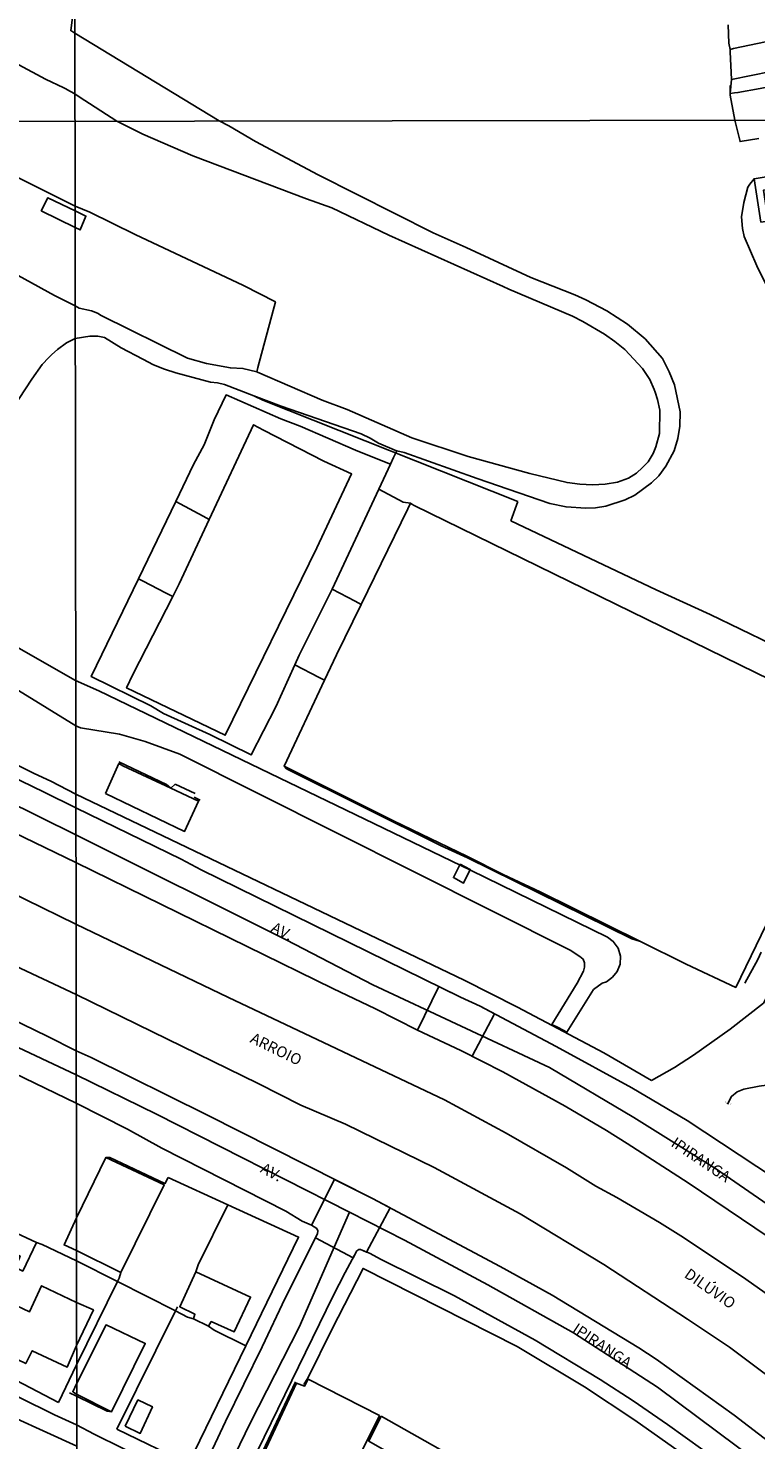
# Model space of a CAD drawing. Extents: x 183123 to 185537, y 1671509 to 1674286.
# Drawn here: x 185042 to 185208, y 1673430 to 1673752 of the extents above; entities that cross this region are included whole.
import ezdxf
from ezdxf.enums import TextEntityAlignment as Align

# ---------------------------------------------------------------- set-up
doc = ezdxf.new("R2010")
doc.units = 0
doc.header["$MEASUREMENT"] = 0
doc.layers.get('0').update_dxf_attribs({"linetype": 'CONTINUOUS'})
for name, color, linetype in [('V-ARROIO', 4, 'CONTINUOUS'), ('V-BUEIRO', 5, 'CONTINUOUS'), ('V-CANAL', 7, 'CONTINUOUS'), ('V-CANTEIRO', 71, 'CONTINUOUS'), ('V-CRUZAMENTO', 1, 'CONTINUOUS'), ('V-EDIFICACAO', 2, 'CONTINUOUS'), ('V-EDIFICACAO_IDENTIFICADA', 40, 'CONTINUOUS'), ('V-EIXO_DE_LOGRADOURO', 3, 'CONTINUOUS'), ('V-LOTE', 1, 'CONTINUOUS'), ('V-NOME_DOS_LOGRADOUROS', 7, 'CONTINUOUS'), ('V-QUADRA', 2, 'CONTINUOUS'), ('V-REFERENCIA', 44, 'CONTINUOUS'), ('V-TESTADA', 210, 'CONTINUOUS'), ('V-VALETA', 173, 'CONTINUOUS'), ('X-LIMITE_1000', 7, 'CONTINUOUS')]:
    doc.layers.add(name, color=color, linetype=linetype)

# ---------------------------------------------------------------- blocks, each defined once
blk = doc.blocks.new('305')
at = {"color": 0, "linetype": 'ByBlock', "lineweight": -2, "const_width": 0.05}
blk.add_lwpolyline([(0.73, 0.39, 0.60863), (-0.73, 0.38)], format="xyb", dxfattribs=at)
blk = doc.blocks.new('872GIIP_img_geo')
at = {"layer": 'V-ARROIO'}
blk.add_lwpolyline([(185236.91, 1673529.27), (185236.83, 1673529.14), (185235.63, 1673526.13), (185233.89, 1673523.83), (185232.97, 1673522.86), (185231.44, 1673521.71), (185229.93, 1673520.89), (185228.19, 1673520.3), (185227.48, 1673519.66), (185225.51, 1673517.23), (185224.44, 1673516.24), (185219.64, 1673513.15), (185217.31, 1673512.15), (185208.28, 1673510.92), (185204.83, 1673510.26), (185203.27, 1673509.67), (185201.99, 1673508.62), (185201.1, 1673506.88)], dxfattribs=at)
at = {"layer": 'V-CANAL'}
for points in [[(184995, 1673576.06), (185052.48, 1673547.9)], [(185052.48, 1673547.9), (185087.28, 1673531.16), (185136.55, 1673507.82), (185150.57, 1673500.21), (185164.39, 1673492.33), (185171.09, 1673488.14), (185175.85, 1673485.58), (185185.57, 1673479.86), (185190.43, 1673476.79), (185204.51, 1673467.48), (185209.17, 1673464.21), (185223.44, 1673453.47), (185225.6, 1673451.79), (185237.72, 1673442.38), (185246.93, 1673434.61), (185260.58, 1673422.34)], [(185052.5, 1673531.87), (185028.33, 1673543.21)], [(185229.6, 1673429.88), (185220.08, 1673437.5), (185201.56, 1673451.41), (185191.99, 1673457.8), (185172.91, 1673470.23), (185153.82, 1673481.84), (185134.18, 1673492.38), (185113.92, 1673502.25), (185103.74, 1673506.65), (185094.07, 1673511.56), (185052.5, 1673531.87)]]:
    blk.add_lwpolyline(points, dxfattribs=at)
at = {"layer": 'V-CANTEIRO'}
for points in [[(185211.4, 1673429.14), (185202.64, 1673435.88), (185184.82, 1673448.64), (185180.88, 1673451.22), (185161.08, 1673463.24), (185149.26, 1673469.84), (185120.11, 1673485.31), (185082.33, 1673504.42), (185055.96, 1673517.49), (185052.52, 1673519), (185045.87, 1673522.36), (184993.61, 1673547.77)], [(185017.05, 1673579.07), (185052.46, 1673561.98), (185111.03, 1673533.21), (185120.79, 1673528.61), (185130.39, 1673523.71), (185140.25, 1673519.11), (185149.81, 1673514.21), (185164.05, 1673506.38), (185173.51, 1673500.86), (185178.19, 1673497.9), (185192.09, 1673488.88), (185210.38, 1673476.55), (185223.82, 1673467.03), (185232.89, 1673460.34), (185237.39, 1673456.81), (185246.23, 1673449.6), (185263.54, 1673434.99), (185276.19, 1673423.35)]]:
    blk.add_lwpolyline(points, dxfattribs=at)
at = {"layer": 'V-CRUZAMENTO'}
for points in [[(185147.96, 1673527.43), (185144.67, 1673529.17), (185140.17, 1673531.24), (185135.28, 1673533.65), (185130.39, 1673523.71), (185140.25, 1673519.11), (185142.85, 1673517.78)], [(185124.12, 1673483.18), (185120.11, 1673485.31), (185111.47, 1673489.68), (185106.18, 1673479.23), (185107.38, 1673478.44), (185107.64, 1673477.96), (185107.56, 1673477.24), (185107.12, 1673476.37), (185115.67, 1673471.78), (185116.51, 1673473.35), (185117, 1673473.71), (185117.38, 1673473.71), (185118.77, 1673473.1)]]:
    blk.add_lwpolyline(points, close=True, dxfattribs=at)
at = {"layer": 'V-EDIFICACAO'}
for points in [[(185201.7, 1673747.5), (185201.72, 1673746.93), (185201.99, 1673740.58), (185210.95, 1673742.43), (185209.73, 1673749.19), (185202.45, 1673747.66), (185201.7, 1673747.5)], [(185207.14, 1673717.99), (185207.14, 1673717.99), (185208.72, 1673708.1), (185210.37, 1673708.29), (185209.32, 1673715.38), (185215.01, 1673716.32), (185214.54, 1673719.18), (185207.14, 1673717.99), (185207.14, 1673717.99)], [(185052.26, 1673706.87), (185053.46, 1673706.29), (185054.74, 1673709.46), (185052.26, 1673710.67), (185046.03, 1673713.65), (185044.57, 1673710.66)], [(185140.14, 1673561.56), (185142.39, 1673560.41), (185140.9, 1673557.27), (185138.55, 1673558.53), (185140.14, 1673561.56)], [(185052.58, 1673473.44), (185062.69, 1673468.43), (185072.62, 1673488.42), (185059.32, 1673494.71), (185052.57, 1673480.91), (185049.78, 1673474.74)], [(185035.34, 1673479.1), (185035.34, 1673479.1), (185032.54, 1673473.16), (185035.17, 1673471.91), (185036.29, 1673473.8), (185039.73, 1673472.17), (185038.65, 1673469.59), (185040.33, 1673468.77), (185043.47, 1673475.31), (185035.34, 1673479.1), (185035.34, 1673479.1)], [(185079.85, 1673468.6), (185079.85, 1673468.6), (185076.13, 1673460.64), (185079.6, 1673458.93), (185079.3, 1673457.9), (185082.72, 1673456.19), (185083.32, 1673457.22), (185088.58, 1673454.91), (185092.3, 1673462.82), (185079.85, 1673468.6), (185079.85, 1673468.6)], [(185052.61, 1673451.76), (185056.45, 1673459.89), (185052.59, 1673461.58), (185044.65, 1673465.4), (185041.91, 1673459.49), (185037.36, 1673461.61), (185032.65, 1673451.64), (185041.04, 1673447.66), (185042.49, 1673450.6), (185050.47, 1673446.87)], [(185052.62, 1673440.66), (185060.57, 1673436.62), (185068.29, 1673452.27), (185059.34, 1673456.46), (185059.34, 1673456.46), (185052.62, 1673443.07), (185051.74, 1673441.23)], [(185105.44, 1673444.08), (185104.63, 1673442.54), (185102.74, 1673443.18), (185094.27, 1673424.91), (185095.77, 1673424.23), (185093.84, 1673419.87), (185109.97, 1673412.21), (185121.7, 1673435.78), (185105.44, 1673444.08), (185105.44, 1673444.08)], [(185063.68, 1673433.39), (185067.15, 1673431.72), (185069.93, 1673437.79), (185066.59, 1673439.38), (185063.68, 1673433.39)], [(185122.08, 1673435.65), (185119.26, 1673429.92), (185133.89, 1673421.62), (185137.31, 1673427.05), (185122.08, 1673435.65)]]:
    blk.add_lwpolyline(points, close=True, dxfattribs=at)
at = {"layer": 'V-EDIFICACAO_IDENTIFICADA'}
for points in [[(185076, 1673625.53), (185074.55, 1673622.68), (185074.55, 1673622.68), (185065.46, 1673604.87), (185064.03, 1673601.8), (185086.53, 1673591.01), (185107.4, 1673633.76), (185115.33, 1673650.63), (185108.99, 1673653.55), (185095.28, 1673660.61), (185095.28, 1673660.61), (185092.98, 1673661.84), (185092.98, 1673661.84), (185082.88, 1673640.25), (185082.88, 1673640.25), (185076, 1673625.53)], [(185109.2, 1673603.57), (185099.99, 1673583.98), (185124.92, 1673571.51), (185141.65, 1673563.43), (185149.94, 1673559.24), (185158.38, 1673555.3), (185181.24, 1673543.95), (185181.24, 1673543.95), (185191.64, 1673538.79), (185202.95, 1673533.47), (185231.95, 1673593.34), (185214.45, 1673601.91), (185214.45, 1673601.91), (185129.64, 1673643.44), (185129.64, 1673643.44), (185129.11, 1673643.76), (185128.8, 1673643.95), (185128.8, 1673643.95), (185128.17, 1673642.66), (185117.52, 1673620.84), (185117.52, 1673620.84), (185111.91, 1673609.34), (185109.2, 1673603.57)], [(185059.19, 1673577.73), (185077.26, 1673569.08), (185080.43, 1673575.99), (185074.13, 1673578.94), (185074.13, 1673578.94), (185063.19, 1673584.07), (185063.19, 1673584.07), (185062.26, 1673584.53), (185062.26, 1673584.53), (185059.19, 1673577.73)]]:
    blk.add_lwpolyline(points, close=True, dxfattribs=at)
at = {"layer": 'V-EIXO_DE_LOGRADOURO'}
for points in [[(185052.45, 1673568.29), (185011.25, 1673588.66), (184984.98, 1673601.34), (184958.71, 1673614.32), (184932.44, 1673626.54), (184853.93, 1673665.33), (184801.69, 1673689.92), (184775.57, 1673701.54), (184749.6, 1673712.1), (184723.94, 1673720.7), (184690.94, 1673730.34), (184689.99, 1673730.62)], [(185052.45, 1673568.29), (185100.44, 1673544.37), (185120.19, 1673534.04), (185160.51, 1673515.22), (185179.75, 1673503.77), (185198.58, 1673492.01), (185216.49, 1673479.64), (185234.09, 1673466.35), (185268.98, 1673438.84), (185284.74, 1673422.99), (185300.5, 1673406.42), (185315.95, 1673389.55), (185330.58, 1673371.55), (185343.57, 1673351.61), (185358.51, 1673332.49), (185371.2, 1673312.24), (185402.52, 1673249.97), (185418.48, 1673204.26), (185426.26, 1673177.35)], [(185052.52, 1673513.56), (185012.91, 1673532.19), (184967.29, 1673554.8)], [(185114.84, 1673482.22), (185070.83, 1673504.56), (185052.52, 1673513.56)], [(184933.61, 1673486.18), (184961.54, 1673472.5), (185031.26, 1673438.57), (185052.64, 1673428.78)], [(185114.84, 1673482.22), (185103.35, 1673455.98), (185092.3, 1673434.2), (185082.47, 1673413.95)], [(185276.24, 1673358.37), (185268.1, 1673368.25), (185253.16, 1673384.82), (185237.51, 1673400.36), (185221.34, 1673415.29), (185185.12, 1673442.29), (185165.99, 1673454.66), (185146.45, 1673465.6), (185127.42, 1673475.83), (185114.84, 1673482.22)]]:
    blk.add_lwpolyline(points, dxfattribs=at)
at = {"layer": 'V-LOTE'}
for points in [[(185201.2, 1673753.09), (185201.4, 1673748.93), (185201.7, 1673747.5)], [(185201.71, 1673737.46), (185201.66, 1673739.28)], [(185201.66, 1673739.28), (185201.72, 1673737.02), (185202.76, 1673731.33)], [(185201.99, 1673740.58), (185201.71, 1673737.46)], [(185202.71, 1673737.55), (185203.45, 1673737.62), (185208.5, 1673738.54), (185214.08, 1673739.62)], [(185201.71, 1673737.46), (185202.71, 1673737.55)], [(185013.55, 1673731.08), (185052.26, 1673711.73)], [(185202.76, 1673731.33), (185203.95, 1673726.44), (185208.24, 1673727.12)], [(185207.14, 1673717.99), (185206.18, 1673716.75), (185205.74, 1673716.02), (185204.8, 1673712.59), (185204.29, 1673709.32), (185204.47, 1673706.59), (185204.92, 1673704.78)], [(185052.26, 1673711.73), (185055.65, 1673710.32), (185066, 1673705.25), (185090.66, 1673693.59), (185097.95, 1673689.91), (185093.99, 1673674.92)], [(185204.92, 1673704.78), (185207.8, 1673698.12), (185212, 1673689.49), (185216.22, 1673679.84), (185230.11, 1673649.7)], [(185093.99, 1673674.92), (185093.73, 1673673.91)], [(185093.08, 1673668.43), (185095.08, 1673667.45)], [(185095.08, 1673667.45), (185153.25, 1673644.33)], [(185052.44, 1673577.55), (185046.75, 1673580.51), (185042.96, 1673582.27), (185007.45, 1673599.97), (184986.16, 1673610.38), (184978.78, 1673614.15), (184978.02, 1673614.37), (184970.02, 1673618.43), (184968.65, 1673619.18), (184968.42, 1673619.47), (184968.12, 1673619.38), (184922.17, 1673642.22), (184903.81, 1673651.13), (184903.23, 1673651.25)], [(185153.25, 1673644.33), (185151.66, 1673639.96)], [(185151.66, 1673639.96), (185184.78, 1673624.2), (185197.13, 1673618.53), (185224.78, 1673605.14), (185233.09, 1673601.46), (185243, 1673596.78), (185214.51, 1673540.27)], [(185183.78, 1673512.25), (185172.9, 1673518.54), (185153.15, 1673528.96), (185141.03, 1673535.17), (185052.44, 1673577.55)], [(185074.13, 1673578.94), (185075.13, 1673579.86)], [(185075.13, 1673579.86), (185079.68, 1673577.7)], [(185214.51, 1673540.27), (185209.28, 1673529.9), (185201.72, 1673523.92), (185193.31, 1673518), (185189.02, 1673515.22), (185183.78, 1673512.25)], [(185072.78, 1673488.7), (185073.47, 1673490.08)], [(185073.47, 1673490.08), (185087.1, 1673483.87)], [(185087.1, 1673483.87), (185080.33, 1673470.15), (185079.85, 1673468.6)], [(185087.1, 1673483.87), (185103.24, 1673476.52), (185091.19, 1673451.68)], [(185044.74, 1673474.85), (185043.47, 1673475.31)], [(185052.58, 1673471.09), (185044.74, 1673474.85)], [(185052.58, 1673471.09), (185061.95, 1673466.35)], [(185062.33, 1673467.12), (185062.69, 1673468.43)], [(185105.44, 1673444.47), (185110.83, 1673455.4), (185117.98, 1673469.37), (185153.13, 1673451.56), (185168.45, 1673442.36), (185179.93, 1673434.77), (185191.32, 1673426.69), (185195.03, 1673423.88), (185205.92, 1673415.09), (185216.57, 1673405.9), (185223.67, 1673399.54), (185237.52, 1673386.31), (185263.39, 1673359.03), (185259.15, 1673355.25), (185245.72, 1673343.93), (185242.3, 1673340.97)], [(185052.61, 1673447.4), (185061.95, 1673466.35)], [(185061.95, 1673466.35), (185062.33, 1673467.12)], [(185061.95, 1673466.35), (185075.18, 1673459.67)], [(185061.82, 1673432.67), (185075.18, 1673459.67)], [(185075.18, 1673459.67), (185075.65, 1673460.63)], [(185075.18, 1673459.67), (185077.94, 1673458.28)], [(185077.94, 1673458.28), (185079.3, 1673457.9)], [(185082.72, 1673456.19), (185084, 1673455.27)], [(185084, 1673455.27), (185091.19, 1673451.68)], [(185091.19, 1673451.68), (185078.15, 1673424.81), (185061.82, 1673432.67)], [(185048.46, 1673438.8), (185030.7, 1673448.04)], [(185052.61, 1673447.39), (185048.46, 1673438.8)], [(185052.61, 1673447.39), (185052.61, 1673447.4)]]:
    blk.add_lwpolyline(points, dxfattribs=at)
at = {"layer": 'V-QUADRA'}
for points in [[(184987.5, 1673606.04), (185045.22, 1673578.02), (185052.44, 1673574.44), (185076.46, 1673562.74), (185081.03, 1673560.34), (185140.17, 1673531.24), (185144.67, 1673529.17), (185162.03, 1673519.97), (185179.3, 1673510.54), (185191.88, 1673503.14), (185215.57, 1673487.46), (185227.02, 1673479.11), (185250.34, 1673460.99), (185261.97, 1673451.53), (185265.73, 1673448.26), (185281.22, 1673434.06), (185296.77, 1673418.57)], [(184964.79, 1673549.5), (185052.53, 1673507.07), (185064.21, 1673501.17), (185072.03, 1673496.83), (185100.33, 1673482.45), (185104.06, 1673480.15), (185106.18, 1673479.23), (185107.38, 1673478.44), (185107.64, 1673477.96), (185107.56, 1673477.24), (185100.2, 1673462.58), (185094.96, 1673451.5), (185086.58, 1673434.48), (185081.29, 1673423.13), (185080.45, 1673421.96), (185078.99, 1673421.19), (185077.84, 1673421.26), (185076, 1673421.98), (185056.6, 1673431.57), (185052.63, 1673433.67), (185047.61, 1673435.95), (185031.06, 1673444.08)], [(185195.45, 1673428.01), (185187.4, 1673433.78), (185179.6, 1673439.15), (185172.04, 1673444.05), (185157.21, 1673453), (185138.84, 1673463.13), (185121.95, 1673471.45), (185119.57, 1673472.75), (185117.38, 1673473.71), (185117, 1673473.71), (185116.51, 1673473.35), (185113.85, 1673468.4), (185111.14, 1673463.11), (185089.12, 1673417.95)]]:
    blk.add_lwpolyline(points, dxfattribs=at)
at = {"layer": 'V-REFERENCIA'}
for points in [[(185051.65, 1673754.75), (185051.28, 1673751.77), (185052.2, 1673751.17), (185085.13, 1673731.17), (185085.14, 1673731.17), (185087.35, 1673730.04), (185093.4, 1673726.51), (185107.7, 1673718.89), (185133.96, 1673705.62), (185141.44, 1673702.32), (185156.2, 1673695.48), (185166.28, 1673691.51), (185168.76, 1673690.37), (185173.56, 1673687.85), (185178.3, 1673684.82), (185182.34, 1673681.45), (185186.26, 1673676.94), (185187.79, 1673673.95), (185189, 1673670.92), (185190.29, 1673664.82), (185190.2, 1673661.54), (185189.76, 1673658.74), (185188.89, 1673655.88), (185187.02, 1673652.43), (185185.45, 1673650.23), (185183.76, 1673648.58), (185179.92, 1673645.77), (185177.78, 1673644.73), (185173.33, 1673643.29), (185170.96, 1673642.93), (185168.74, 1673642.82), (185164.25, 1673643.09), (185160.58, 1673643.9), (185144.01, 1673649.57), (185127.36, 1673655.52), (185125.67, 1673655.91), (185125.62, 1673655.92), (185121.46, 1673657.66), (185119.59, 1673658.8), (185117.56, 1673659.78), (185099.27, 1673666.06), (185093.08, 1673668.43), (185086.36, 1673671.01), (185084.75, 1673671.43), (185083.18, 1673671.6), (185075.25, 1673673.72), (185072.69, 1673674.53), (185070.19, 1673675.55), (185067.75, 1673676.82), (185062.81, 1673679.37), (185059, 1673681.76), (185057.43, 1673682.08), (185055.61, 1673682.04), (185052.3, 1673681.5), (185050.33, 1673680.52), (185048.23, 1673679.02), (185047, 1673677.9), (185046.25, 1673677.22), (185044.74, 1673675.6), (185042.38, 1673672.25), (185036.48, 1673663.2)], [(185037.86, 1673611.81), (185052.4, 1673603.49), (185057.67, 1673601.18), (185118.38, 1673571.89), (185142.44, 1673560.22), (185173.72, 1673544.94), (185175.02, 1673543.97), (185176.12, 1673542.41), (185176.68, 1673540.62), (185176.61, 1673538.81), (185175.92, 1673537.1), (185174.82, 1673535.8), (185173.52, 1673534.73), (185172.47, 1673534.45), (185170.5, 1673532.97), (185164.45, 1673523.28), (185162.44, 1673524.3), (185161.03, 1673525.02), (185166.78, 1673534.47), (185168.24, 1673537.18), (185168.47, 1673538.12), (185168.44, 1673539.12), (185168.19, 1673539.91), (185167.42, 1673540.57), (185165.2, 1673541.95), (185076.14, 1673586.71), (185068.24, 1673589.55), (185062.41, 1673591.24), (185053.52, 1673592.68), (185052.42, 1673593.14), (185020.64, 1673612.73)], [(185032.48, 1673699.62), (185047.59, 1673691.33), (185052.29, 1673688.99), (185053.22, 1673688.47), (185056.05, 1673687.83), (185057.39, 1673687.28), (185058.21, 1673686.75), (185077.91, 1673677.03), (185082.27, 1673675.85), (185087.7, 1673674.82), (185090.54, 1673674.72), (185093.73, 1673673.91), (185093.89, 1673673.87), (185108.64, 1673667.49), (185114.37, 1673665.31), (185129.1, 1673658.86), (185141.97, 1673654.57), (185155.97, 1673650.69), (185164.51, 1673648.67), (185167.39, 1673648.27), (185170.27, 1673648.16), (185173.15, 1673648.29), (185176.03, 1673648.78), (185178.47, 1673649.63), (185180.31, 1673650.8), (185181.69, 1673652.07), (185182.98, 1673653.41), (185184.12, 1673655.28), (185184.72, 1673656.8), (185185.55, 1673659.87), (185185.64, 1673665.17), (185185.09, 1673667.63), (185184.55, 1673669.31), (185184.37, 1673669.86), (185183.39, 1673672.19), (185181.69, 1673674.71), (185177.64, 1673678.99), (185175.39, 1673680.88), (185173, 1673682.53), (185168.08, 1673685.41), (185165.71, 1673686.6), (185151.24, 1673692.82), (185149.91, 1673693.39), (185123.83, 1673705.09), (185110.82, 1673711.34), (185105.06, 1673713.42), (185079.14, 1673723.22), (185067.74, 1673728.16), (185061.77, 1673731.14), (185053.22, 1673736.7), (185052.22, 1673737.35), (185051.22, 1673737.88), (185050.02, 1673738.54), (185049.86, 1673738.63), (185049.72, 1673738.71), (185045.56, 1673740.68), (185039.46, 1673744)]]:
    blk.add_lwpolyline(points, dxfattribs=at)
at = {"layer": 'V-TESTADA'}
for points in [[(185062.29, 1673584.95), (185073.13, 1673579.8)], [(185099.99, 1673583.98), (185100.48, 1673583.32)], [(185100.48, 1673583.32), (185135.78, 1673565.81), (185141.78, 1673563.03), (185179.24, 1673544.57)], [(185073.13, 1673579.8), (185074.13, 1673578.94)], [(185079.4, 1673576.85), (185080.78, 1673576.21)], [(185179.24, 1673544.57), (185181.24, 1673543.95)], [(185060.2, 1673494.67), (185059.32, 1673494.71)], [(185072.75, 1673488.77), (185060.2, 1673494.67)], [(185102.55, 1673443.5), (185093.88, 1673425.08)], [(185105.44, 1673444.47), (185104.47, 1673442.91)], [(185050.97, 1673440.98), (185052.62, 1673440.22)], [(185052.62, 1673440.22), (185059.59, 1673436.77)], [(185059.59, 1673436.77), (185060.57, 1673436.62)]]:
    blk.add_lwpolyline(points, dxfattribs=at)
at = {"layer": 'V-VALETA'}
for points in [[(185075.23, 1673644.35), (185079.29, 1673652.77), (185081.71, 1673657.29), (185084.01, 1673662.99), (185086.72, 1673668.66), (185099.21, 1673663.19), (185103.58, 1673661.53), (185116.23, 1673656.06), (185123.2, 1673653.27)], [(185125.67, 1673655.91), (185124.93, 1673654.34)], [(185124.24, 1673652.85), (185121.56, 1673647.12)], [(185123.2, 1673653.27), (185124.24, 1673652.85)], [(185124.93, 1673654.34), (185124.24, 1673652.85)], [(185121.56, 1673647.12), (185110.93, 1673624.37)], [(185121.56, 1673647.12), (185127.11, 1673644.19), (185128.8, 1673643.95)], [(185066.74, 1673626.72), (185075.23, 1673644.35)], [(185075.23, 1673644.35), (185076.25, 1673643.8)], [(185076.25, 1673643.8), (185081.51, 1673640.99)], [(185081.51, 1673640.99), (185082.88, 1673640.25)], [(185102.37, 1673607.06), (185098.08, 1673597.52), (185092.46, 1673586.52), (185083.03, 1673591.2), (185072.45, 1673596), (185069.56, 1673597.74), (185055.98, 1673604.38), (185066.74, 1673626.72)], [(185066.74, 1673626.72), (185067.79, 1673626.18)], [(185067.79, 1673626.18), (185072.93, 1673623.52)], [(185072.93, 1673623.52), (185074.55, 1673622.68)], [(185110.93, 1673624.37), (185110.84, 1673624.17), (185103.36, 1673609.25), (185102.37, 1673607.06)], [(185110.93, 1673624.37), (185116.16, 1673621.57)], [(185116.16, 1673621.57), (185117.52, 1673620.84)], [(185102.37, 1673607.06), (185107.94, 1673604.21)], [(185107.94, 1673604.21), (185109.2, 1673603.57)], [(185205.01, 1673534.43), (185208.04, 1673539.84), (185208.74, 1673541.55)]]:
    blk.add_lwpolyline(points, dxfattribs=at)
at = {"layer": 'X-LIMITE_1000'}
for p, q in [((185055.23, 1671513.97), (185051.48, 1674285.41)), ((185534.42, 1673731.78), (183123.49, 1673728.35))]:
    blk.add_line(p, q, dxfattribs=at)
at = {"layer": 'V-BUEIRO', "rotation": 156}
blk.add_blockref('305', (185201.45, 1673507.62), dxfattribs=at)
blk.add_blockref('305', (185201.45, 1673507.62), dxfattribs=at)
at = {"layer": 'V-NOME_DOS_LOGRADOUROS'}
for s, rotation, p in [('AV.', 333, (185096.37, 1673545.61)), ('ARROIO', 334, (185091.66, 1673520.33)), ('IPIRANGA', 326, (185187.55, 1673496.78)), ('AV.', 332, (185093.96, 1673490.72)), ('DILÚVIO', 325, (185190.58, 1673466.88)), ('IPIRANGA', 326, (185165.04, 1673454.34))]:
    blk.add_text(s, height=2.5, rotation=rotation, dxfattribs=at).set_placement(p, align=Align.BOTTOM_LEFT)

msp = doc.modelspace()

# ---------------------------------------------------------------- block references
at = {"linetype": 'Continuous'}
msp.add_blockref('872GIIP_img_geo', (0, 0), dxfattribs=at)

doc.saveas('drawing.dxf')
